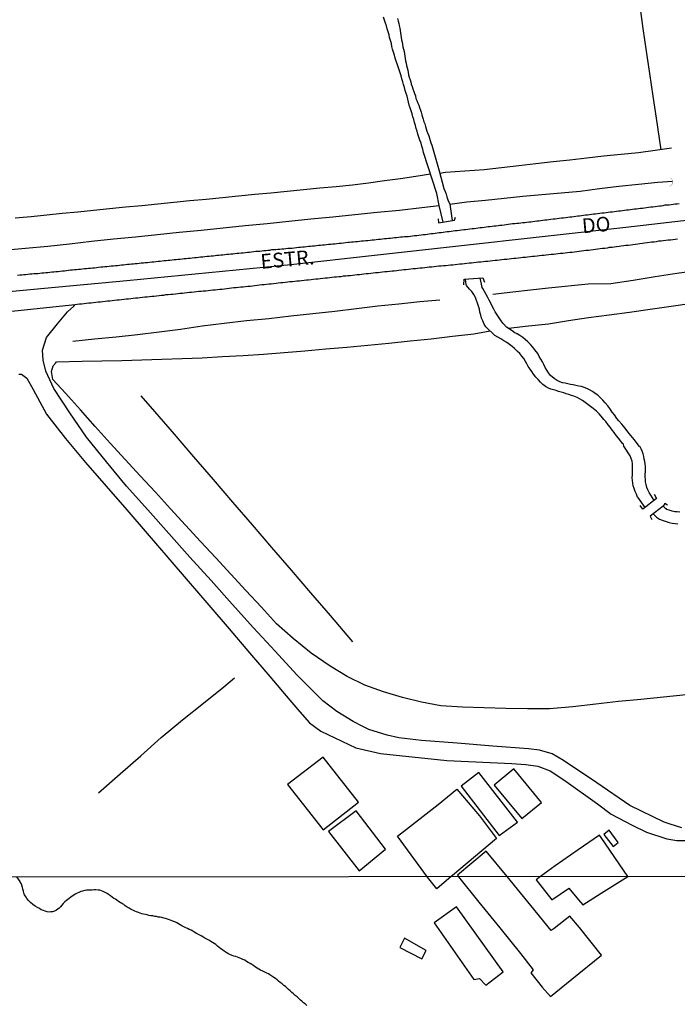
# Model space of a CAD drawing. Units: millimetres. Extents: x 187963 to 190378, y 1654889 to 1657665.
# Drawn here: x 189669 to 189782, y 1655423 to 1655591 of the extents above; entities that cross this region are included whole.
import ezdxf
from ezdxf.enums import TextEntityAlignment as Align

# ---------------------------------------------------------------- set-up
doc = ezdxf.new("R2010")
doc.units = ezdxf.units.MM
for name, color, linetype in [('IMAGEM', 7, 'Continuous'), ('V-ARROIO', 5, 'Continuous'), ('V-BUEIRO', 5, 'Continuous'), ('V-CANAL', 4, 'Continuous'), ('V-EDIFICACAO', 2, 'Continuous'), ('V-EIXO_DE_LOGRADOURO', 3, 'Continuous'), ('V-LOTE', 1, 'Continuous'), ('V-NOME_DOS_LOGRADOUROS', 255, 'Continuous'), ('V-PONTE_VIADUTO_PASSARELA', 2, 'Continuous'), ('V-QUADRA', 6, 'Continuous'), ('V-REFERENCIA', 2, 'Continuous'), ('V-TESTADA', 5, 'Continuous'), ('V-VALETA', 242, 'Continuous'), ('X-LIMITE_1000', 7, 'Continuous')]:
    doc.layers.add(name, color=color, linetype=linetype)
picture_1 = doc.add_image_def('image1.jpg', size_in_pixel=(4018, 4626))

# ---------------------------------------------------------------- blocks, each defined once
blk = doc.blocks.new('305')
at = {"color": 0, "linetype": 'ByBlock', "lineweight": -2, "const_width": 0.05}
blk.add_lwpolyline([(0.73, 0.39, 0.60863), (-0.73, 0.38)], format="xyb", dxfattribs=at)

msp = doc.modelspace()

# ---------------------------------------------------------------- linework, layer by layer
at = {"layer": 'V-ARROIO'}
msp.add_lwpolyline([(189718.37, 1655423), (189718.11, 1655423.26), (189717.81, 1655423.48), (189717.53, 1655423.71), (189717.3, 1655423.91), (189717, 1655424.17), (189716.71, 1655424.45), (189716.41, 1655424.7), (189716.09, 1655424.99), (189715.81, 1655425.24), (189715.53, 1655425.5), (189715.27, 1655425.74), (189714.99, 1655425.98), (189714.75, 1655426.22), (189714.45, 1655426.43), (189714.15, 1655426.67), (189713.83, 1655426.92), (189713.56, 1655427.14), (189713.29, 1655427.38), (189713.01, 1655427.6), (189712.73, 1655427.77), (189712.4, 1655428), (189712.08, 1655428.22), (189711.82, 1655428.39), (189711.52, 1655428.54), (189711.22, 1655428.7), (189710.87, 1655428.89), (189710.48, 1655429.02), (189710.16, 1655429.19), (189709.86, 1655429.36), (189709.58, 1655429.56), (189709.3, 1655429.77), (189709, 1655430.01), (189708.67, 1655430.18), (189708.37, 1655430.36), (189708.07, 1655430.53), (189707.77, 1655430.72), (189707.43, 1655430.87), (189707.12, 1655431.02), (189706.82, 1655431.13), (189706.52, 1655431.24), (189706.22, 1655431.35), (189705.92, 1655431.43), (189705.61, 1655431.54), (189705.24, 1655431.71), (189704.86, 1655431.89), (189704.58, 1655432.08), (189704.25, 1655432.27), (189703.99, 1655432.49), (189703.69, 1655432.68), (189703.39, 1655432.92), (189703.11, 1655433.16), (189702.81, 1655433.41), (189702.51, 1655433.61), (189702.25, 1655433.78), (189701.95, 1655433.93), (189701.63, 1655434.15), (189701.3, 1655434.32), (189700.96, 1655434.52), (189700.61, 1655434.71), (189700.29, 1655434.9), (189699.88, 1655435.1), (189699.51, 1655435.27), (189699.21, 1655435.46), (189698.91, 1655435.68), (189698.59, 1655435.85), (189698.29, 1655435.96), (189697.98, 1655436.13), (189697.68, 1655436.28), (189697.38, 1655436.43), (189697.03, 1655436.58), (189696.73, 1655436.78), (189696.73, 1655436.78), (189696.43, 1655436.95), (189696.13, 1655437.12), (189695.79, 1655437.27), (189695.48, 1655437.4), (189695.18, 1655437.53), (189694.88, 1655437.64), (189694.58, 1655437.73), (189694.23, 1655437.84), (189693.93, 1655437.92), (189693.59, 1655438.03), (189693.29, 1655438.07), (189692.98, 1655438.09), (189692.68, 1655438.18), (189692.38, 1655438.22), (189692.03, 1655438.29), (189691.73, 1655438.31), (189691.39, 1655438.4), (189691.09, 1655438.46), (189690.78, 1655438.52), (189690.48, 1655438.61), (189690.18, 1655438.65), (189689.88, 1655438.78), (189689.58, 1655438.91), (189689.28, 1655439.02), (189688.97, 1655439.11), (189688.63, 1655439.28), (189688.33, 1655439.41), (189688, 1655439.6), (189687.66, 1655439.8), (189687.33, 1655440.01), (189687.07, 1655440.23), (189686.77, 1655440.4), (189686.47, 1655440.59), (189686.21, 1655440.79), (189685.91, 1655440.98), (189685.65, 1655441.15), (189685.37, 1655441.3), (189685.11, 1655441.5), (189684.79, 1655441.71), (189684.49, 1655441.95), (189684.23, 1655442.14), (189683.93, 1655442.3), (189683.59, 1655442.45), (189683.28, 1655442.56), (189682.98, 1655442.68), (189682.68, 1655442.73), (189682.33, 1655442.75), (189682.03, 1655442.75), (189681.69, 1655442.71), (189681.39, 1655442.71), (189681.04, 1655442.71), (189680.74, 1655442.68), (189680.4, 1655442.62), (189680.05, 1655442.53), (189679.75, 1655442.45), (189679.42, 1655442.32), (189679.14, 1655442.19), (189678.8, 1655442.02), (189678.52, 1655441.86), (189678.26, 1655441.67), (189678.02, 1655441.5), (189677.76, 1655441.3), (189677.53, 1655441.13), (189677.31, 1655440.94), (189677.03, 1655440.7), (189676.75, 1655440.4), (189676.47, 1655440.12), (189676.28, 1655439.88), (189676.06, 1655439.65), (189675.84, 1655439.45), (189675.57, 1655439.26), (189675.26, 1655439.11), (189674.92, 1655439.02), (189674.62, 1655438.98), (189674.32, 1655438.96), (189674.01, 1655438.98), (189673.67, 1655439.09), (189673.37, 1655439.21), (189672.98, 1655439.36), (189672.65, 1655439.56), (189672.31, 1655439.73), (189671.94, 1655439.95), (189671.51, 1655440.25), (189671.15, 1655440.61), (189670.82, 1655440.96), (189670.52, 1655441.28), (189670.39, 1655441.5), (189670.13, 1655441.93), (189670.07, 1655442.08), (189670, 1655442.19), (189669.92, 1655442.53), (189669.85, 1655442.88), (189669.77, 1655443.18), (189669.66, 1655443.53), (189669.53, 1655443.83), (189669.42, 1655444.04), (189669.4, 1655444.06), (189669.36, 1655444.15), (189669.37, 1655444.17), (189668.8, 1655444.98)], dxfattribs=at)
at = {"layer": 'V-CANAL'}
for points in [[(189741.7, 1655556.86), (189741.02, 1655559.67), (189740.6, 1655561.72), (189738.34, 1655568.74), (189738.19, 1655569.31), (189738.06, 1655569.82), (189737.91, 1655570.33), (189737.7, 1655570.84), (189737.53, 1655571.35), (189737.38, 1655571.86), (189737.23, 1655572.37), (189737.08, 1655572.84), (189736.93, 1655573.35), (189736.79, 1655573.86), (189736.66, 1655574.37), (189736.49, 1655574.84), (189736.36, 1655575.35), (189736.21, 1655575.86), (189736.04, 1655576.37), (189735.89, 1655576.84), (189735.76, 1655577.35), (189735.64, 1655577.86), (189735.51, 1655578.37), (189735.38, 1655578.84), (189735.21, 1655579.35), (189735.08, 1655579.86), (189734.93, 1655580.37), (189734.79, 1655580.84), (189734.62, 1655581.35), (189734.49, 1655581.86), (189734.32, 1655582.37), (189734.17, 1655582.84), (189733.98, 1655583.35), (189733.83, 1655583.86), (189733.66, 1655584.37), (189733.47, 1655584.84), (189733.34, 1655585.35), (189733.17, 1655585.86), (189733.04, 1655586.37), (189732.91, 1655586.84), (189732.83, 1655587.35), (189732.66, 1655587.86), (189732.53, 1655588.37), (189732.43, 1655588.84), (189732.28, 1655589.35), (189732.13, 1655589.86), (189732, 1655590.37), (189731.8, 1655590.84), (189731.64, 1655591.35), (189731.47, 1655591.86)], [(189733.87, 1655591.61), (189734, 1655591.18), (189734.13, 1655590.8), (189734.19, 1655590.41), (189734.25, 1655589.99), (189734.32, 1655589.61), (189734.4, 1655589.18), (189734.47, 1655588.8), (189734.53, 1655588.41), (189734.59, 1655587.99), (189734.66, 1655587.61), (189734.72, 1655587.18), (189734.81, 1655586.8), (189734.91, 1655586.41), (189735, 1655585.99), (189735.08, 1655585.61), (189735.15, 1655585.18), (189735.21, 1655584.8), (189735.25, 1655584.41), (189735.34, 1655583.99), (189735.44, 1655583.61), (189735.51, 1655583.18), (189735.64, 1655582.8), (189735.7, 1655582.41), (189735.7, 1655582.41), (189735.78, 1655581.99), (189735.89, 1655581.61), (189736.02, 1655581.18), (189736.13, 1655580.8), (189736.23, 1655580.41), (189736.38, 1655579.99), (189736.51, 1655579.61), (189736.66, 1655579.18), (189736.79, 1655578.8), (189736.94, 1655578.41), (189737.04, 1655577.99), (189737.21, 1655577.61), (189737.38, 1655577.18), (189737.51, 1655576.8), (189737.64, 1655576.41), (189737.79, 1655575.99), (189737.91, 1655575.61), (189738.06, 1655575.18), (189738.17, 1655574.8), (189738.28, 1655574.41), (189738.4, 1655573.99), (189738.53, 1655573.61), (189738.66, 1655573.18), (189738.79, 1655572.8), (189738.91, 1655572.41), (189739.08, 1655571.99), (189739.21, 1655571.61), (189739.34, 1655571.18), (189739.47, 1655570.8), (189739.59, 1655570.41), (189739.77, 1655569.99), (189739.87, 1655569.61), (189740, 1655569.18), (189740.11, 1655568.8), (189740.19, 1655568.41), (189740.32, 1655567.99), (189740.45, 1655567.61), (189740.53, 1655567.18), (189740.66, 1655566.8), (189740.76, 1655566.41), (189740.89, 1655565.99), (189741.02, 1655565.61), (189741.8, 1655562.61), (189742.02, 1655562.07), (189742.17, 1655561.61), (189742.32, 1655561.14), (189742.51, 1655560.67), (189742.81, 1655559.89), (189743.23, 1655557.1)], [(189776.22, 1655508.08), (189774.99, 1655509.85), (189774.93, 1655509.86), (189774.74, 1655510.37), (189774.49, 1655510.84), (189774.32, 1655511.31), (189774.19, 1655511.77), (189774.11, 1655512.24), (189774.04, 1655512.71), (189774.02, 1655513.18), (189774.04, 1655513.65), (189774.06, 1655514.12), (189774.06, 1655514.58), (189774.06, 1655515.05), (189774.06, 1655515.52), (189773.98, 1655515.99), (189773.83, 1655516.46), (189773.68, 1655516.92), (189772.57, 1655518.54), (189772.49, 1655518.9), (189772.36, 1655519.01), (189772.23, 1655519.2), (189772.06, 1655519.41), (189771.64, 1655519.95), (189771.34, 1655520.33), (189770.91, 1655520.88), (189770.62, 1655521.26), (189770.23, 1655521.82), (189769.91, 1655522.2), (189769.47, 1655522.75), (189769.13, 1655523.13), (189768.68, 1655523.69), (189768.34, 1655524.07), (189767.87, 1655524.56), (189767.34, 1655525.01), (189766.89, 1655525.35), (189766.44, 1655525.69), (189765.98, 1655526.03), (189765.51, 1655526.37), (189764.98, 1655526.67), (189764.59, 1655526.88), (189764.04, 1655527.09), (189763.62, 1655527.22), (189763.19, 1655527.37), (189762.72, 1655527.52), (189762.3, 1655527.65), (189761.87, 1655527.77), (189761.4, 1655527.88), (189760.98, 1655528.05), (189760.55, 1655528.18), (189760.09, 1655528.28), (189759.7, 1655528.45), (189759.19, 1655528.77), (189758.74, 1655529.11), (189758.34, 1655529.51), (189757.93, 1655529.94), (189757.53, 1655530.37), (189757.13, 1655530.88), (189756.87, 1655531.31), (189756.53, 1655531.73), (189756.23, 1655532.2), (189756, 1655532.63), (189755.74, 1655533.05), (189755.47, 1655533.52), (189755.13, 1655533.95), (189754.77, 1655534.37), (189754.4, 1655534.75), (189753.87, 1655535.26), (189753.48, 1655535.58), (189753.04, 1655535.94), (189752.55, 1655536.26), (189752.04, 1655536.58), (189751.53, 1655536.9), (189751.02, 1655537.2), (189750.51, 1655537.5), (189749.06, 1655538.87), (189748.98, 1655538.94), (189748.7, 1655539.43), (189748.45, 1655539.95), (189748.23, 1655540.46), (189748.11, 1655540.97), (189747.98, 1655541.48), (189747.87, 1655541.95), (189747.72, 1655542.46), (189747.57, 1655542.97), (189747.38, 1655543.48), (189747.19, 1655543.95), (189746.94, 1655544.46), (189746.57, 1655544.97), (189746.19, 1655545.41), (189745.7, 1655546.03), (189745.61, 1655546.18), (189745.5, 1655547.09)], [(189777.76, 1655509.3), (189776.89, 1655510.67), (189776.66, 1655511.09), (189776.51, 1655511.52), (189776.4, 1655511.99), (189776.3, 1655512.46), (189776.28, 1655512.88), (189776.23, 1655513.35), (189776.23, 1655513.77), (189776.25, 1655514.2), (189776.25, 1655514.67), (189776.25, 1655515.09), (189776.23, 1655515.52), (189776.17, 1655515.95), (189776.06, 1655516.37), (189775.98, 1655516.8), (189775.85, 1655517.26), (189775.72, 1655517.69), (189775.51, 1655518.12), (189775.36, 1655518.43), (189775.27, 1655518.47), (189775.22, 1655518.59), (189774.4, 1655519.67), (189774.32, 1655519.73), (189773.79, 1655520.39), (189773.28, 1655521.01), (189772.96, 1655521.43), (189772.53, 1655521.96), (189772.21, 1655522.33), (189771.7, 1655522.9), (189771.38, 1655523.31), (189770.96, 1655523.9), (189770.6, 1655524.37), (189770.17, 1655524.99), (189769.83, 1655525.43), (189769.4, 1655525.94), (189769, 1655526.41), (189768.53, 1655526.88), (189768.13, 1655527.26), (189767.66, 1655527.56), (189767.19, 1655527.88), (189766.72, 1655528.16), (189766.26, 1655528.39), (189765.79, 1655528.58), (189765.32, 1655528.73), (189764.85, 1655528.84), (189764.38, 1655528.92), (189763.92, 1655529.03), (189763.45, 1655529.11), (189762.98, 1655529.22), (189762.55, 1655529.3), (189762.09, 1655529.41), (189761.62, 1655529.56), (189761.15, 1655529.8), (189760.66, 1655530.13), (189760.06, 1655530.64), (189759.7, 1655531.09), (189759.38, 1655531.56), (189759.15, 1655532.03), (189758.87, 1655532.5), (189758.66, 1655532.97), (189758.38, 1655533.43), (189758.11, 1655533.9), (189757.85, 1655534.41), (189757.38, 1655535.05), (189757.04, 1655535.48), (189756.62, 1655535.92), (189756.15, 1655536.37), (189755.7, 1655536.8), (189755.28, 1655537.14), (189754.81, 1655537.48), (189754.34, 1655537.73), (189754.27, 1655537.75), (189754.21, 1655537.79), (189753.83, 1655538.01), (189753.8, 1655538.05), (189752.53, 1655538.92), (189751.96, 1655539.54), (189751.62, 1655539.99), (189751.28, 1655540.5), (189750.94, 1655541.01), (189750.6, 1655541.52), (189750.34, 1655541.99), (189750.09, 1655542.5), (189749.83, 1655543.01), (189749.57, 1655543.52), (189749.32, 1655543.99), (189749.06, 1655544.5), (189748.74, 1655545.01), (189748.45, 1655545.52), (189748.37, 1655545.66), (189748.21, 1655546.52), (189748.02, 1655547.27)], [(189782.17, 1655507.28), (189781.7, 1655507.33), (189781.28, 1655507.37), (189780.81, 1655507.48), (189780.34, 1655507.6), (189779.92, 1655507.77), (189779.87, 1655507.83), (189779.76, 1655507.83), (189779.29, 1655508.32)], [(189777.56, 1655506.98), (189778.09, 1655506.5), (189778.15, 1655506.46), (189778.3, 1655506.33), (189778.66, 1655506.11), (189779.32, 1655505.86), (189779.83, 1655505.67), (189780.34, 1655505.54), (189780.85, 1655505.43), (189781.32, 1655505.37), (189781.83, 1655505.31)]]:
    msp.add_lwpolyline(points, dxfattribs=at)
at = {"layer": 'V-EDIFICACAO'}
for points in [[(189715.08, 1655460.74), (189721.15, 1655453), (189727.19, 1655457.73), (189721.17, 1655465.45), (189715.08, 1655460.74)], [(189754.38, 1655454.34), (189747.78, 1655462.82), (189744.74, 1655460.45), (189751.26, 1655452.02), (189754.38, 1655454.34), (189754.38, 1655454.34)], [(189753.77, 1655463.41), (189750.43, 1655460.65), (189755.13, 1655454.95), (189758.48, 1655457.68), (189753.77, 1655463.41)], [(189743.07, 1655445.03), (189740.59, 1655442.95), (189739.01, 1655444.94), (189733.88, 1655451.91), (189740.84, 1655457.33), (189744.03, 1655459.97), (189747.87, 1655455.4), (189750.8, 1655451.53), (189743.29, 1655445.22)], [(189722.06, 1655452.72), (189727.31, 1655446.02), (189731.83, 1655449.69), (189726.81, 1655456.25), (189722.06, 1655452.72)], [(189769.16, 1655452.21), (189769.16, 1655452.21), (189770.77, 1655450.14), (189771.58, 1655450.82), (189770.09, 1655452.98), (189769.16, 1655452.21)], [(189773.24, 1655445.03), (189768.68, 1655451.71), (189768.41, 1655452.09), (189764.74, 1655449.59), (189760.84, 1655446.86), (189758.3, 1655445.04), (189757.57, 1655444.45), (189760.25, 1655441.06), (189763.1, 1655443), (189763.19, 1655443.04), (189764.8, 1655441.05), (189765.54, 1655440.17), (189768.71, 1655442.17)], [(189752.62, 1655445.04), (189749.04, 1655449.37), (189744.11, 1655445.25), (189744.33, 1655444.97), (189747.79, 1655440.65), (189751.35, 1655436.27), (189754.91, 1655431.89), (189757.09, 1655429.11), (189756.69, 1655428.58), (189758.62, 1655426.12), (189760.05, 1655424.54), (189763.66, 1655427.48), (189768.77, 1655431.61), (189764.97, 1655436.32), (189763.34, 1655438.24), (189760.66, 1655436.15), (189760.16, 1655435.81), (189756.66, 1655440.11)], [(189743.99, 1655439.83), (189740.12, 1655437.11), (189746.93, 1655427.43), (189747.91, 1655427.59), (189748.97, 1655426.48), (189751.93, 1655428.77), (189743.99, 1655439.83)], [(189735.08, 1655434.49), (189734.3, 1655432.91), (189738.01, 1655430.96), (189738.78, 1655432.38), (189735.08, 1655434.49)]]:
    msp.add_lwpolyline(points, close=True, dxfattribs=at)
at = {"layer": 'V-EIXO_DE_LOGRADOURO'}
msp.add_lwpolyline([(190010.61, 1655586.43), (189987.51, 1655583.54), (189964.41, 1655580.65), (189941.31, 1655577.76), (189917.37, 1655574.03), (189893.57, 1655571.14), (189890.7, 1655570.94), (189881.13, 1655569.92), (189871.94, 1655568.66), (189857.91, 1655566.7), (189843.95, 1655564.74), (189829.99, 1655562.78), (189815.81, 1655560.89), (189801.56, 1655559.15), (189787.24, 1655557.55), (189772.92, 1655555.95), (189758.6, 1655554.35), (189744.28, 1655552.75), (189729.96, 1655551.15), (189715.64, 1655549.55), (189701.61, 1655548.17), (189687.58, 1655546.79), (189673.55, 1655545.48), (189659.52, 1655544.17)], dxfattribs=at)
at = {"layer": 'V-LOTE'}
for points in [[(189778.97, 1655569.22), (189778.16, 1655574.59), (189777.56, 1655578.38), (189777, 1655582.22), (189776.44, 1655586.06), (189775.9, 1655589.9), (189775.39, 1655593.74), (189774.81, 1655597.56), (189774.38, 1655600.29), (189770.64, 1655600.22), (189766.9, 1655600.13), (189763.16, 1655600.04), (189759.42, 1655599.95), (189756.41, 1655599.84)], [(189780.74, 1655569.47), (189777.9, 1655569.07), (189775.06, 1655568.67), (189772.09, 1655568.38), (189769.12, 1655568.09), (189766.23, 1655567.78), (189763.35, 1655567.45), (189760.47, 1655567.12), (189757.54, 1655566.79), (189754.61, 1655566.46), (189751.68, 1655566.13), (189748.68, 1655565.8), (189745.37, 1655565.55), (189742.08, 1655565.3), (189741.13, 1655565.17)], [(189739.54, 1655565.03), (189737, 1655564.64), (189734.38, 1655564.24), (189731.65, 1655563.88), (189728.92, 1655563.52), (189726.19, 1655563.16), (189723.37, 1655562.89), (189720.59, 1655562.62), (189717.81, 1655562.35), (189715.03, 1655562.08), (189712.25, 1655561.81), (189709.48, 1655561.54), (189706.71, 1655561.27), (189703.94, 1655561), (189701.17, 1655560.73), (189698.4, 1655560.46), (189695.65, 1655560.19), (189692.9, 1655559.92), (189690.15, 1655559.65), (189687.4, 1655559.38), (189684.65, 1655559.11), (189681.9, 1655558.84), (189679.24, 1655558.57), (189676.58, 1655558.3), (189673.92, 1655558.03), (189671.26, 1655557.76), (189668.51, 1655557.51)], [(189752.85, 1655538.7), (189756.25, 1655539.12), (189759.67, 1655539.48), (189763.09, 1655540.03), (189766.54, 1655540.56), (189770.05, 1655541.01), (189773.56, 1655541.48), (189777.1, 1655541.99), (189780.66, 1655542.48), (189784.22, 1655542.97)], [(189675.61, 1655532.95), (189679.97, 1655533.1), (189683.35, 1655533.15), (189686.73, 1655533.2), (189690.16, 1655533.31), (189693.59, 1655533.42), (189697.04, 1655533.53), (189700.49, 1655533.64), (189703.96, 1655533.86), (189707.47, 1655534.06), (189710.98, 1655534.26), (189714.52, 1655534.55), (189718.06, 1655534.84), (189721.62, 1655535.2), (189725.2, 1655535.49), (189728.8, 1655535.82), (189732.42, 1655536.18), (189736.04, 1655536.54), (189739.66, 1655536.9), (189743.28, 1655537.34), (189746.91, 1655537.78), (189749.72, 1655538.25)], [(189783.2, 1655476.05), (189779.35, 1655475.67), (189775.5, 1655475.29), (189771.65, 1655474.91), (189767.76, 1655474.47), (189763.87, 1655474.03), (189759.89, 1655473.7), (189756.13, 1655473.7), (189752.4, 1655473.72), (189748.69, 1655473.85), (189744.98, 1655473.98), (189741.27, 1655474.18), (189737.96, 1655474.85), (189734.73, 1655475.63), (189731.5, 1655476.59), (189728.27, 1655477.75), (189725.27, 1655479.22), (189722.34, 1655480.98), (189719.12, 1655483.22), (189716.05, 1655485.69), (189713.21, 1655488.22), (189710.61, 1655491.08), (189707.96, 1655493.88), (189705.38, 1655496.68), (189702.8, 1655499.48), (189700.22, 1655502.28), (189697.64, 1655505.08), (189695.06, 1655507.88), (189692.48, 1655510.68), (189689.9, 1655513.48), (189687.32, 1655516.28), (189684.74, 1655519.08), (189682.2, 1655521.92), (189679.66, 1655524.76), (189677.12, 1655527.6), (189674.94, 1655529.98), (189674.72, 1655531.31), (189674.99, 1655532.31), (189675.48, 1655532.8), (189675.61, 1655532.95)]]:
    msp.add_lwpolyline(points, dxfattribs=at)
at = {"layer": 'V-PONTE_VIADUTO_PASSARELA'}
for points in [[(189740.83, 1655557.38), (189740.9, 1655556.73), (189743.63, 1655557.16), (189743.77, 1655557.71)], [(189745.21, 1655546.1), (189745.3, 1655547.08), (189748.46, 1655547.3), (189748.75, 1655546.59)], [(189777.78, 1655510.36), (189778.13, 1655509.6), (189775.84, 1655507.78), (189775.35, 1655508.43)], [(189780.03, 1655508.48), (189779.6, 1655508.77), (189779.29, 1655508.32), (189777.05, 1655506.59), (189777.36, 1655506.03)]]:
    msp.add_lwpolyline(points, dxfattribs=at)
at = {"layer": 'V-QUADRA'}
for points in [[(189668.94, 1655547.77), (189669.32, 1655547.82), (189669.66, 1655547.84), (189670, 1655547.88), (189670.34, 1655547.92), (189670.68, 1655547.96), (189671.02, 1655547.99), (189671.36, 1655548.03), (189671.7, 1655548.05), (189672.04, 1655548.07), (189672.38, 1655548.09), (189672.72, 1655548.13), (189673.06, 1655548.16), (189673.4, 1655548.18), (189673.74, 1655548.22), (189674.08, 1655548.24), (189674.42, 1655548.28), (189674.77, 1655548.33), (189675.15, 1655548.37), (189675.49, 1655548.41), (189675.87, 1655548.43), (189676.21, 1655548.45), (189676.6, 1655548.5), (189676.94, 1655548.54), (189677.32, 1655548.58), (189677.66, 1655548.62), (189678, 1655548.67), (189678.34, 1655548.69), (189678.68, 1655548.73), (189679.02, 1655548.75), (189679.36, 1655548.79), (189679.7, 1655548.81), (189680.04, 1655548.86), (189680.38, 1655548.9), (189680.72, 1655548.92), (189681.06, 1655548.96), (189681.4, 1655548.98), (189681.74, 1655549.03), (189682.08, 1655549.05), (189682.42, 1655549.09), (189682.77, 1655549.13), (189683.15, 1655549.18), (189683.49, 1655549.2), (189683.87, 1655549.24), (189684.21, 1655549.28), (189684.6, 1655549.3), (189684.94, 1655549.35), (189685.32, 1655549.39), (189685.66, 1655549.41), (189686, 1655549.45), (189686.34, 1655549.48), (189686.68, 1655549.54), (189687.02, 1655549.56), (189687.36, 1655549.6), (189687.7, 1655549.65), (189688.04, 1655549.67), (189688.38, 1655549.71), (189688.72, 1655549.73), (189689.06, 1655549.77), (189689.4, 1655549.79), (189689.74, 1655549.84), (189690.08, 1655549.88), (189690.43, 1655549.9), (189690.77, 1655549.94), (189691.15, 1655549.96), (189691.49, 1655550.01), (189691.87, 1655550.05), (189692.21, 1655550.07), (189692.6, 1655550.11), (189692.94, 1655550.16), (189693.32, 1655550.2), (189693.66, 1655550.24), (189694, 1655550.26), (189694.34, 1655550.3), (189694.68, 1655550.33), (189695.02, 1655550.37), (189695.36, 1655550.41), (189695.7, 1655550.43), (189696.04, 1655550.47), (189696.38, 1655550.5), (189696.72, 1655550.54), (189697.06, 1655550.58), (189697.4, 1655550.62), (189697.74, 1655550.64), (189698.08, 1655550.69), (189698.43, 1655550.71), (189698.77, 1655550.75), (189699.15, 1655550.79), (189699.49, 1655550.81), (189699.49, 1655550.81), (189699.87, 1655550.86), (189700.21, 1655550.9), (189700.6, 1655550.92), (189700.94, 1655550.96), (189701.32, 1655551.01), (189701.66, 1655551.05), (189702, 1655551.07), (189702.34, 1655551.11), (189702.68, 1655551.13), (189703.02, 1655551.18), (189703.36, 1655551.22), (189703.7, 1655551.24), (189704.04, 1655551.28), (189704.38, 1655551.3), (189704.72, 1655551.35), (189705.06, 1655551.39), (189705.4, 1655551.41), (189705.74, 1655551.43), (189706.08, 1655551.48), (189706.43, 1655551.52), (189706.77, 1655551.54), (189707.15, 1655551.58), (189707.49, 1655551.62), (189707.87, 1655551.67), (189708.21, 1655551.69), (189708.6, 1655551.73), (189708.94, 1655551.77), (189709.32, 1655551.82), (189709.66, 1655551.86), (189710, 1655551.88), (189710.34, 1655551.9), (189710.68, 1655551.94), (189711.02, 1655551.99), (189711.36, 1655552.01), (189711.7, 1655552.05), (189712.04, 1655552.07), (189712.38, 1655552.14), (189712.72, 1655552.16), (189713.06, 1655552.18), (189713.4, 1655552.22), (189713.74, 1655552.24), (189714.08, 1655552.26), (189714.43, 1655552.3), (189714.77, 1655552.33), (189715.15, 1655552.37), (189715.49, 1655552.39), (189715.87, 1655552.41), (189716.21, 1655552.45), (189716.6, 1655552.5), (189716.94, 1655552.54), (189717.32, 1655552.58), (189717.66, 1655552.6), (189718, 1655552.62), (189718.34, 1655552.67), (189718.68, 1655552.71), (189719.02, 1655552.75), (189719.36, 1655552.77), (189719.7, 1655552.79), (189720.04, 1655552.86), (189720.38, 1655552.88), (189720.72, 1655552.92), (189721.06, 1655552.96), (189721.4, 1655552.98), (189721.74, 1655553.01), (189722.09, 1655553.05), (189722.47, 1655553.09), (189722.81, 1655553.13), (189723.19, 1655553.15), (189723.53, 1655553.2), (189723.91, 1655553.24), (189724.26, 1655553.26), (189724.64, 1655553.3), (189724.98, 1655553.35), (189725.36, 1655553.39), (189725.7, 1655553.41), (189726.04, 1655553.45), (189726.38, 1655553.5), (189726.72, 1655553.52), (189727.06, 1655553.56), (189727.4, 1655553.6), (189727.74, 1655553.62), (189728.09, 1655553.65), (189728.47, 1655553.69), (189728.81, 1655553.73), (189729.19, 1655553.77), (189729.53, 1655553.82), (189729.91, 1655553.84), (189730.26, 1655553.88), (189730.64, 1655553.92), (189730.98, 1655553.94), (189731.32, 1655553.99), (189731.66, 1655554.03), (189732, 1655554.07), (189732.34, 1655554.09), (189732.68, 1655554.11), (189733.02, 1655554.16), (189733.36, 1655554.2), (189733.7, 1655554.24), (189734.04, 1655554.26), (189734.38, 1655554.31), (189734.38, 1655554.31), (189734.72, 1655554.33), (189735.06, 1655554.37), (189735.4, 1655554.39), (189735.74, 1655554.41), (189736.09, 1655554.45), (189736.47, 1655554.5), (189736.81, 1655554.54), (189737.19, 1655554.58), (189737.53, 1655554.6), (189737.92, 1655554.67), (189738.26, 1655554.71), (189738.64, 1655554.75), (189738.98, 1655554.79), (189739.32, 1655554.84), (189739.66, 1655554.88), (189740, 1655554.92), (189740.34, 1655554.96), (189740.68, 1655555.01), (189741.02, 1655555.05), (189741.36, 1655555.09), (189741.7, 1655555.13), (189742.04, 1655555.18), (189742.38, 1655555.22), (189742.72, 1655555.26), (189743.06, 1655555.31), (189743.4, 1655555.35), (189743.74, 1655555.39), (189744.09, 1655555.43), (189744.47, 1655555.48), (189744.81, 1655555.52), (189745.19, 1655555.56), (189745.53, 1655555.6), (189745.92, 1655555.65), (189746.26, 1655555.69), (189746.64, 1655555.73), (189746.98, 1655555.77), (189747.32, 1655555.82), (189747.66, 1655555.86), (189748, 1655555.9), (189748.34, 1655555.94), (189748.68, 1655555.99), (189749.02, 1655556.03), (189749.36, 1655556.07), (189749.7, 1655556.09), (189750.04, 1655556.13), (189750.38, 1655556.2), (189750.72, 1655556.22), (189751.06, 1655556.26), (189751.4, 1655556.33), (189751.74, 1655556.35), (189752.09, 1655556.39), (189752.47, 1655556.45), (189752.81, 1655556.47), (189753.19, 1655556.54), (189753.53, 1655556.58), (189753.92, 1655556.62), (189754.26, 1655556.64), (189754.64, 1655556.69), (189754.98, 1655556.73), (189755.32, 1655556.77), (189755.66, 1655556.79), (189756, 1655556.84), (189756.34, 1655556.88), (189756.68, 1655556.92), (189757.02, 1655556.96), (189757.36, 1655557.01), (189757.7, 1655557.05), (189758.04, 1655557.09), (189758.38, 1655557.13), (189758.72, 1655557.18), (189759.06, 1655557.22), (189759.4, 1655557.26), (189759.75, 1655557.28), (189760.09, 1655557.33), (189760.47, 1655557.39), (189760.81, 1655557.43), (189761.19, 1655557.48), (189761.53, 1655557.5), (189761.92, 1655557.56), (189762.26, 1655557.6), (189762.64, 1655557.65), (189762.98, 1655557.69), (189763.32, 1655557.73), (189763.66, 1655557.77), (189764, 1655557.82), (189764.34, 1655557.86), (189764.68, 1655557.9), (189765.02, 1655557.94), (189765.36, 1655557.99), (189765.7, 1655558.03), (189766.04, 1655558.07), (189766.38, 1655558.11), (189766.72, 1655558.16), (189767.06, 1655558.2), (189767.4, 1655558.24), (189767.75, 1655558.28), (189768.09, 1655558.3), (189768.47, 1655558.37), (189768.81, 1655558.41), (189769.19, 1655558.43), (189769.19, 1655558.43), (189769.53, 1655558.47), (189769.92, 1655558.54), (189770.26, 1655558.58), (189770.64, 1655558.62), (189770.98, 1655558.67), (189771.32, 1655558.71), (189771.66, 1655558.75), (189772, 1655558.79), (189772.34, 1655558.84), (189772.68, 1655558.88), (189773.02, 1655558.92), (189773.36, 1655558.96), (189773.7, 1655558.98), (189774.04, 1655559.05), (189774.38, 1655559.09), (189774.72, 1655559.11), (189775.06, 1655559.18), (189775.4, 1655559.22), (189775.75, 1655559.24), (189776.09, 1655559.28), (189776.47, 1655559.33), (189776.81, 1655559.37), (189777.19, 1655559.43), (189777.53, 1655559.48), (189777.92, 1655559.52), (189778.26, 1655559.56), (189778.64, 1655559.6), (189778.98, 1655559.65), (189779.32, 1655559.69), (189779.66, 1655559.77), (189780, 1655559.77), (189780.34, 1655559.82), (189780.68, 1655559.86), (189781.02, 1655559.9), (189781.36, 1655559.94), (189781.7, 1655559.96), (189782.04, 1655560.03)], [(189661.91, 1655541.01), (189678.75, 1655542.78), (189679.11, 1655542.81), (189679.49, 1655542.86), (189679.91, 1655542.9), (189680.3, 1655542.94), (189680.68, 1655542.98), (189681.11, 1655543.03), (189681.49, 1655543.07), (189681.91, 1655543.11), (189682.3, 1655543.15), (189682.68, 1655543.2), (189683.11, 1655543.24), (189683.49, 1655543.28), (189683.91, 1655543.32), (189684.3, 1655543.37), (189684.68, 1655543.41), (189685.11, 1655543.45), (189685.49, 1655543.5), (189685.91, 1655543.54), (189686.3, 1655543.58), (189686.68, 1655543.62), (189687.11, 1655543.67), (189687.49, 1655543.71), (189687.91, 1655543.75), (189688.3, 1655543.79), (189688.68, 1655543.84), (189689.11, 1655543.88), (189689.49, 1655543.92), (189689.91, 1655543.99), (189689.91, 1655543.99), (189690.3, 1655544.01), (189690.68, 1655544.05), (189691.11, 1655544.09), (189691.49, 1655544.13), (189691.91, 1655544.2), (189692.3, 1655544.22), (189692.68, 1655544.26), (189693.11, 1655544.3), (189693.49, 1655544.35), (189693.91, 1655544.39), (189694.3, 1655544.45), (189694.68, 1655544.47), (189695.11, 1655544.52), (189695.49, 1655544.56), (189695.91, 1655544.6), (189696.3, 1655544.64), (189696.68, 1655544.69), (189697.11, 1655544.73), (189697.49, 1655544.77), (189697.91, 1655544.84), (189698.3, 1655544.88), (189698.68, 1655544.9), (189699.11, 1655544.96), (189699.49, 1655545.01), (189699.91, 1655545.03), (189700.3, 1655545.07), (189700.68, 1655545.09), (189701.11, 1655545.13), (189701.49, 1655545.18), (189701.91, 1655545.22), (189702.3, 1655545.26), (189702.68, 1655545.3), (189703.11, 1655545.35), (189703.49, 1655545.37), (189703.91, 1655545.41), (189704.3, 1655545.45), (189704.68, 1655545.5), (189705.11, 1655545.54), (189705.49, 1655545.6), (189705.91, 1655545.65), (189706.3, 1655545.69), (189706.68, 1655545.71), (189707.11, 1655545.77), (189707.49, 1655545.79), (189707.91, 1655545.86), (189708.3, 1655545.9), (189708.68, 1655545.92), (189709.11, 1655545.96), (189709.49, 1655546.03), (189709.91, 1655546.07), (189710.3, 1655546.11), (189710.68, 1655546.16), (189711.11, 1655546.2), (189711.49, 1655546.24), (189711.91, 1655546.28), (189712.3, 1655546.3), (189712.68, 1655546.37), (189713.11, 1655546.41), (189713.49, 1655546.45), (189713.91, 1655546.5), (189714.3, 1655546.54), (189714.68, 1655546.58), (189715.11, 1655546.62), (189715.49, 1655546.67), (189715.91, 1655546.71), (189716.3, 1655546.75), (189716.68, 1655546.79), (189717.11, 1655546.84), (189717.49, 1655546.88), (189717.91, 1655546.92), (189718.3, 1655546.96), (189718.68, 1655546.98), (189719.11, 1655547.05), (189719.49, 1655547.07), (189719.91, 1655547.13), (189720.3, 1655547.18), (189720.68, 1655547.22), (189721.11, 1655547.26), (189721.49, 1655547.3), (189721.91, 1655547.35), (189722.3, 1655547.39), (189722.68, 1655547.43), (189723.06, 1655547.48), (189723.45, 1655547.5), (189723.87, 1655547.54), (189724.26, 1655547.58), (189724.64, 1655547.65), (189725.02, 1655547.67), (189725.4, 1655547.71), (189725.83, 1655547.75), (189726.21, 1655547.79), (189726.6, 1655547.84), (189726.98, 1655547.88), (189727.36, 1655547.92), (189727.74, 1655547.94), (189728.13, 1655547.99), (189728.55, 1655548.05), (189728.94, 1655548.09), (189729.32, 1655548.11), (189729.74, 1655548.18), (189729.74, 1655548.18), (189730.13, 1655548.22), (189730.55, 1655548.24), (189730.94, 1655548.3), (189731.32, 1655548.35), (189731.74, 1655548.39), (189732.13, 1655548.43), (189732.55, 1655548.47), (189732.94, 1655548.5), (189733.32, 1655548.54), (189733.74, 1655548.6), (189734.13, 1655548.62), (189734.55, 1655548.69), (189734.94, 1655548.73), (189735.32, 1655548.75), (189735.74, 1655548.81), (189736.13, 1655548.84), (189736.55, 1655548.9), (189736.94, 1655548.94), (189737.32, 1655548.98), (189737.74, 1655549.03), (189738.13, 1655549.05), (189738.55, 1655549.09), (189738.94, 1655549.13), (189739.32, 1655549.18), (189739.74, 1655549.22), (189740.13, 1655549.28), (189740.55, 1655549.3), (189740.94, 1655549.35), (189741.32, 1655549.37), (189741.74, 1655549.41), (189742.13, 1655549.45), (189742.55, 1655549.48), (189742.94, 1655549.52), (189743.32, 1655549.56), (189743.74, 1655549.6), (189744.13, 1655549.65), (189744.55, 1655549.69), (189744.94, 1655549.73), (189745.32, 1655549.77), (189745.74, 1655549.82), (189746.13, 1655549.86), (189746.55, 1655549.9), (189746.94, 1655549.94), (189747.32, 1655549.99), (189747.74, 1655550.03), (189748.13, 1655550.07), (189748.55, 1655550.11), (189748.94, 1655550.16), (189749.32, 1655550.2), (189749.74, 1655550.24), (189750.13, 1655550.28), (189750.55, 1655550.33), (189750.94, 1655550.37), (189751.32, 1655550.41), (189751.74, 1655550.45), (189752.13, 1655550.5), (189752.55, 1655550.54), (189752.94, 1655550.58), (189753.32, 1655550.62), (189753.75, 1655550.67), (189754.13, 1655550.71), (189754.55, 1655550.75), (189754.94, 1655550.79), (189755.32, 1655550.84), (189755.75, 1655550.88), (189756.13, 1655550.92), (189756.55, 1655550.96), (189756.94, 1655551.01), (189757.32, 1655551.05), (189757.75, 1655551.09), (189758.13, 1655551.13), (189758.55, 1655551.18), (189758.94, 1655551.22), (189759.32, 1655551.26), (189759.75, 1655551.3), (189760.13, 1655551.35), (189760.55, 1655551.39), (189760.94, 1655551.43), (189761.32, 1655551.48), (189761.75, 1655551.52), (189762.13, 1655551.56), (189762.55, 1655551.6), (189762.94, 1655551.65), (189763.32, 1655551.69), (189763.75, 1655551.73), (189764.13, 1655551.77), (189764.55, 1655551.82), (189764.94, 1655551.88), (189765.32, 1655551.92), (189765.75, 1655551.99), (189766.13, 1655552.03), (189766.55, 1655552.07), (189766.94, 1655552.11), (189767.32, 1655552.18), (189767.75, 1655552.24), (189768.13, 1655552.28), (189768.55, 1655552.33), (189768.94, 1655552.39), (189769.32, 1655552.41), (189769.75, 1655552.47), (189769.75, 1655552.47), (189770.13, 1655552.54), (189770.55, 1655552.58), (189770.94, 1655552.62), (189771.32, 1655552.67), (189771.75, 1655552.73), (189772.13, 1655552.77), (189772.55, 1655552.84), (189772.94, 1655552.88), (189773.32, 1655552.92), (189773.75, 1655552.98), (189774.13, 1655553.03), (189774.55, 1655553.09), (189774.94, 1655553.13), (189775.32, 1655553.2), (189775.75, 1655553.24), (189776.13, 1655553.28), (189776.55, 1655553.35), (189776.94, 1655553.39), (189777.32, 1655553.45), (189777.75, 1655553.5), (189778.13, 1655553.54), (189778.55, 1655553.62), (189778.94, 1655553.65), (189779.32, 1655553.69), (189779.75, 1655553.77), (189780.13, 1655553.82), (189780.55, 1655553.84), (189780.94, 1655553.88), (189781.32, 1655553.92), (189781.75, 1655553.96)]]:
    msp.add_lwpolyline(points, dxfattribs=at)
at = {"layer": 'V-REFERENCIA'}
for points in [[(189782.46, 1655453.37), (189780.51, 1655453.98), (189779.46, 1655454.3), (189773.61, 1655457.14), (189767.97, 1655461.06), (189762.25, 1655464.83), (189760.31, 1655466), (189758.15, 1655466.62), (189756.29, 1655466.83), (189750.17, 1655467.31), (189744.07, 1655467.79), (189737.99, 1655468.29), (189734.13, 1655468.72), (189732.12, 1655469.19), (189728.97, 1655470.17), (189727.85, 1655470.74), (189726.31, 1655471.5), (189723.48, 1655473.24), (189721.09, 1655475.04), (189720.61, 1655475.55), (189716.66, 1655479.51), (189712.99, 1655483.52), (189709.29, 1655487.53), (189705.62, 1655491.54), (189702.03, 1655495.59), (189698.38, 1655499.62), (189694.79, 1655503.67), (189691.18, 1655507.7), (189687.57, 1655511.73), (189684.11, 1655515.91), (189680.69, 1655520.09), (189677.86, 1655524.24), (189675.11, 1655528.42), (189673.76, 1655531.37), (189673.29, 1655533.23), (189673.21, 1655534.97), (189673.88, 1655537.12), (189675.74, 1655539.49), (189677.47, 1655541.5), (189678.53, 1655542.51), (189678.75, 1655542.78)], [(189669.14, 1655530.86), (189669.6, 1655530.86), (189670.49, 1655530.16), (189671.61, 1655528.27), (189673.87, 1655524.01), (189677.12, 1655519.86), (189680.52, 1655515.75), (189684.05, 1655511.72), (189687.58, 1655507.69), (189691.09, 1655503.62), (189694.6, 1655499.55), (189698.11, 1655495.48), (189701.62, 1655491.41), (189705.13, 1655487.34), (189708.57, 1655483.25), (189712.08, 1655479.22), (189715.5, 1655475.17), (189717.19, 1655473.18), (189718.84, 1655471.29), (189720.78, 1655469.86), (189726.78, 1655467.04), (189731, 1655466.03), (189742.33, 1655464.84), (189753.45, 1655464.35), (189755.82, 1655464.17), (189757.88, 1655463.87), (189759.96, 1655463.11), (189762.32, 1655461.54), (189768.08, 1655457.43), (189770.42, 1655455.67), (189773.97, 1655453.8), (189776.44, 1655452.63), (189779.9, 1655451.47), (189781.65, 1655451.19), (189786.37, 1655451.16)]]:
    msp.add_lwpolyline(points, dxfattribs=at)
at = {"layer": 'V-TESTADA'}
for points in [[(189780.74, 1655569.47), (189777.9, 1655569.07), (189775.06, 1655568.67), (189772.09, 1655568.38), (189769.12, 1655568.09), (189766.23, 1655567.78), (189763.35, 1655567.45), (189760.47, 1655567.12), (189757.54, 1655566.79), (189754.61, 1655566.46), (189751.68, 1655566.13), (189748.68, 1655565.8), (189745.37, 1655565.55), (189742.08, 1655565.3), (189741.13, 1655565.17)], [(189739.54, 1655565.03), (189737, 1655564.64), (189734.38, 1655564.24), (189731.65, 1655563.88), (189728.92, 1655563.52), (189726.19, 1655563.16), (189723.37, 1655562.89), (189720.59, 1655562.62), (189717.81, 1655562.35), (189715.03, 1655562.08), (189712.25, 1655561.81), (189709.48, 1655561.54), (189706.71, 1655561.27), (189703.94, 1655561), (189701.17, 1655560.73), (189698.4, 1655560.46), (189695.65, 1655560.19), (189692.9, 1655559.92), (189690.15, 1655559.65), (189687.4, 1655559.38), (189684.65, 1655559.11), (189681.9, 1655558.84), (189679.24, 1655558.57), (189676.58, 1655558.3), (189673.92, 1655558.03), (189671.26, 1655557.76), (189668.51, 1655557.51)], [(189752.85, 1655538.7), (189756.25, 1655539.12), (189759.67, 1655539.48), (189763.09, 1655540.03), (189766.54, 1655540.56), (189770.05, 1655541.01), (189773.56, 1655541.48), (189777.1, 1655541.99), (189780.66, 1655542.48), (189784.22, 1655542.97)], [(189675.61, 1655532.95), (189679.97, 1655533.1), (189683.35, 1655533.15), (189686.73, 1655533.2), (189690.16, 1655533.31), (189693.59, 1655533.42), (189697.04, 1655533.53), (189700.49, 1655533.64), (189703.96, 1655533.86), (189707.47, 1655534.06), (189710.98, 1655534.26), (189714.52, 1655534.55), (189718.06, 1655534.84), (189721.62, 1655535.2), (189725.2, 1655535.49), (189728.8, 1655535.82), (189732.42, 1655536.18), (189736.04, 1655536.54), (189739.66, 1655536.9), (189743.28, 1655537.34), (189746.91, 1655537.78), (189749.72, 1655538.25)]]:
    msp.add_lwpolyline(points, dxfattribs=at)
at = {"layer": 'V-VALETA'}
for points in [[(189742.81, 1655559.89), (189745.73, 1655560.29), (189748.92, 1655560.62), (189752.11, 1655560.95), (189755.3, 1655561.28), (189758.56, 1655561.57), (189761.84, 1655561.86), (189765.12, 1655562.15), (189768.42, 1655562.61), (189771.74, 1655562.96), (189775.06, 1655563.31), (189778.38, 1655563.66), (189780.9, 1655563.86)], [(189666.52, 1655552.06), (189670.29, 1655552.41), (189674.08, 1655552.74), (189677.83, 1655553.16), (189681.58, 1655553.58), (189685.33, 1655553.96), (189689.08, 1655554.34), (189692.83, 1655554.72), (189696.58, 1655555.1), (189700.33, 1655555.48), (189704.08, 1655555.86), (189707.83, 1655556.24), (189711.58, 1655556.62), (189715.33, 1655557), (189719.08, 1655557.38), (189722.83, 1655557.76), (189726.58, 1655558.14), (189730.39, 1655558.52), (189734.2, 1655558.9), (189738.03, 1655559.32), (189741.02, 1655559.67)], [(189785.37, 1655548.6), (189781.64, 1655548.06), (189777.91, 1655547.52), (189774.17, 1655546.87), (189770.33, 1655546.29), (189766.48, 1655546.24), (189759.67, 1655545.57), (189756.64, 1655545.23), (189753.57, 1655544.85), (189750.19, 1655544.47)], [(189741.13, 1655543.51), (189737.72, 1655543.22), (189734.12, 1655542.85), (189730.52, 1655542.48), (189726.87, 1655542.02), (189723.16, 1655541.58), (189719.38, 1655541.2), (189715.64, 1655540.76), (189711.9, 1655540.32), (189708.05, 1655539.95), (189704.27, 1655539.51), (189700.49, 1655539.07), (189696.78, 1655538.52), (189693.11, 1655538.03), (189689.44, 1655537.61), (189685.77, 1655537.19), (189682.08, 1655536.82), (189678.39, 1655536.45)], [(189726.25, 1655485.13), (189722.45, 1655489.64), (189719.07, 1655493.5), (189715.78, 1655497.39), (189712.4, 1655501.26), (189709.07, 1655505.13), (189705.74, 1655509), (189702.41, 1655512.87), (189699.08, 1655516.74), (189695.75, 1655520.61), (189692.42, 1655524.48), (189690.04, 1655527.17)], [(189682.78, 1655459.35), (189686.48, 1655462.57), (189689.99, 1655465.68), (189693.5, 1655468.79), (189697.1, 1655471.81), (189700.7, 1655474.63), (189704.21, 1655477.45), (189706.01, 1655478.98)]]:
    msp.add_lwpolyline(points, dxfattribs=at)
at = {"layer": 'X-LIMITE_1000'}
msp.add_line((190372.31, 1655445.6), (187965.38, 1655443.22), dxfattribs=at)

# ---------------------------------------------------------------- block references
at = {"layer": 'V-BUEIRO', "xscale": 0.9999973776229559, "yscale": 0.9999973776229559, "zscale": 0.9999973776229559, "rotation": 264}
msp.add_blockref('305', (189780.08, 1655563.73), dxfattribs=at)

# ---------------------------------------------------------------- texts
at = {"layer": 'V-NOME_DOS_LOGRADOUROS'}
for s, p in [('DO', (189765.59, 1655554.16)), ('ESTR.', (189710.64, 1655548.08))]:
    msp.add_text(s, height=2.5, rotation=5, dxfattribs=at).set_placement(p, align=Align.BOTTOM_LEFT)

# ---------------------------------------------------------------- referenced raster images: frames only (the image files are external)
at = {"layer": 'IMAGEM'}
image = msp.add_image(picture_1, insert=(187962.74, 1654888.93), size_in_units=(2410.83, 2775.64), dxfattribs=at)
image.dxf.flags = 7

doc.saveas('drawing.dxf')
